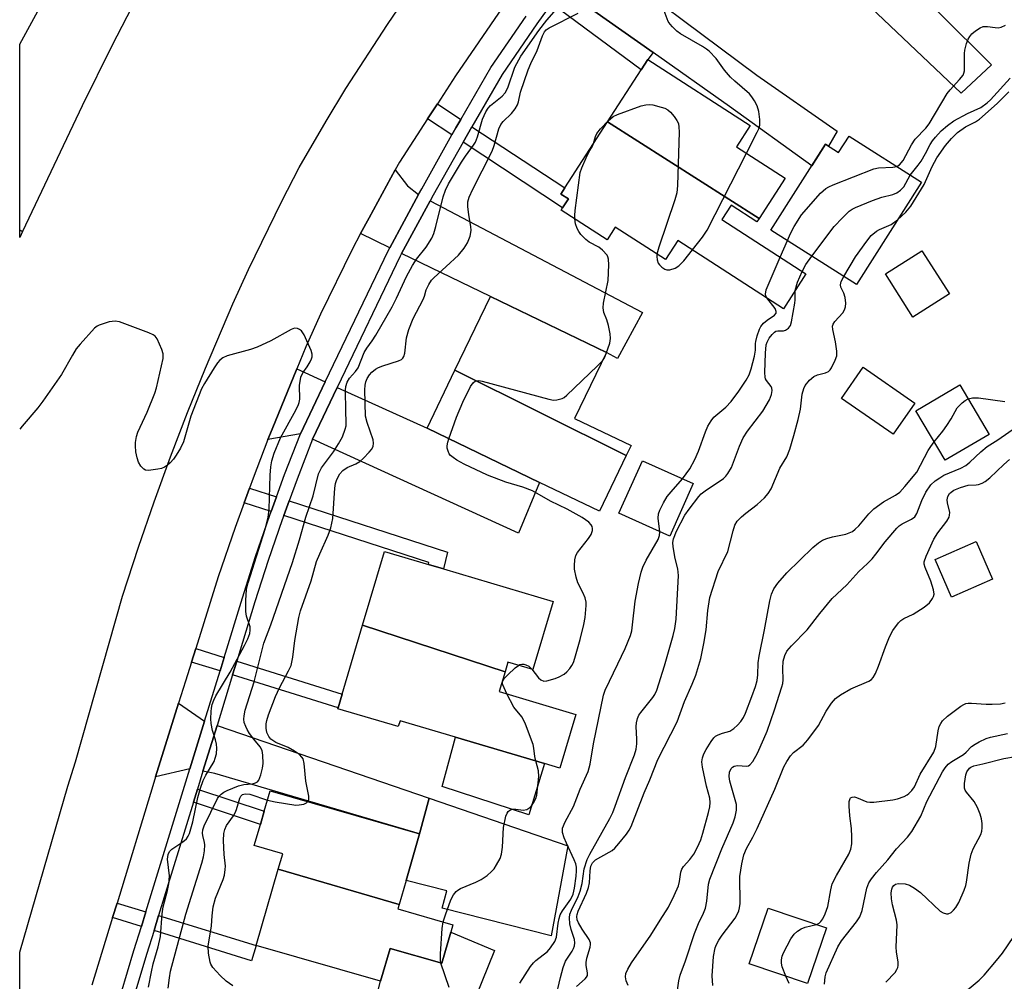
# Model space of a CAD drawing. Units: inches. Extents: x 1291761 to 1297761, y 501451 to 505451.
# Drawn here: x 1291762 to 1292001, y 505060 to 505293 of the extents above; entities that cross this region are included whole.
import ezdxf

# ---------------------------------------------------------------- set-up
doc = ezdxf.new("R2010")
doc.units = ezdxf.units.IN
doc.header["$MEASUREMENT"] = 0
for name, color, linetype in [('BLDG-Footprint', 5, 'Continuous'), ('CULTRL-Pad', 6, 'Continuous'), ('TRANS-Driveway', 251, 'Continuous'), ('TRANS-Non Street Sidewalk', 7, 'Continuous'), ('TRANS-Road', 130, 'Continuous'), ('TRANS-Street Sidewalk', 7, 'Continuous'), ('Undefined', 1, 'Continuous')]:
    doc.layers.add(name, color=color, linetype=linetype)

msp = doc.modelspace()

# ---------------------------------------------------------------- linework, layer by layer
at = {"layer": 'BLDG-Footprint'}
for points, elevation in [([(1291941.09, 505245.2), (1291904.28, 505268.66), (1291912.44, 505281.28), (1291914.1, 505283.84), (1291938.91, 505267.81), (1291935.56, 505262.64), (1291947.41, 505254.98)], 306.89), ([(1291941.09, 505245.2), (1291940.55, 505244.36), (1291934.29, 505248.41), (1291932.04, 505244.94), (1291952.47, 505231.74), (1291947.01, 505223.29), (1291921.36, 505239.87), (1291918.35, 505235.22), (1291906.16, 505243.1), (1291904.16, 505240), (1291893, 505247.22), (1291893.36, 505247.79), (1291894.76, 505249.95), (1291892.94, 505251.12), (1291893.91, 505252.62), (1291904.28, 505268.66)], 306.76), ([(1291962.93, 505265.21), (1291980.53, 505254.03), (1291964.73, 505229.17), (1291943.95, 505242.38), (1291957.2, 505263.23), (1291960.39, 505261.21)], 322.59), ([(1291987.31, 505226.87), (1291978.43, 505221.22), (1291971.75, 505231.73), (1291980.63, 505237.38)], 313.38), ([(1291908.83, 505187.62), (1291867.23, 505208.34), (1291875.87, 505226.25), (1291903.99, 505212.67), (1291896.26, 505196.65), (1291909.99, 505190.03)], 306.11), ([(1291908.83, 505187.62), (1291902.3, 505174.08), (1291887.77, 505181.09), (1291860.44, 505194.27), (1291867.23, 505208.34)], 306.42), ([(1291978.88, 505200.33), (1291973.62, 505192.78), (1291961.07, 505201.51), (1291966.33, 505209.07)], 313.09), ([(1291996.93, 505192.77), (1291986.28, 505186.48), (1291979.18, 505198.5), (1291989.83, 505204.79)], 313.96), ([(1291925.1, 505180.82), (1291919.38, 505168.06), (1291907.02, 505173.59), (1291912.74, 505186.36)], 308.98), ([(1291997.77, 505157.59), (1291987.83, 505153.25), (1291983.83, 505162.41), (1291993.78, 505166.74)], 318.86), ([(1291879.4, 505135.13), (1291844.8, 505146.44), (1291850.11, 505164.33), (1291860.77, 505161.17), (1291864.42, 505160.08), (1291891.05, 505152.18), (1291886.15, 505135.64), (1291880.08, 505137.44)], 305.81), ([(1291879.4, 505135.13), (1291877.96, 505130.3), (1291896.6, 505124.76), (1291892.72, 505111.7), (1291888.99, 505112.81), (1291867.35, 505119.23), (1291853.9, 505123.23), (1291853.47, 505121.78), (1291838.78, 505126.14), (1291838.85, 505126.38), (1291839.83, 505129.69), (1291844.8, 505146.44)], 305.99), ([(1291853.67, 505078.62), (1291824.32, 505087.17), (1291825.39, 505090.88), (1291818.48, 505092.88), (1291819.97, 505098.05), (1291820.89, 505101.23), (1291822.33, 505106.22), (1291858.58, 505095.76), (1291855.35, 505084.44)], 305.34), ([(1291853.67, 505078.62), (1291853.35, 505077.53), (1291866.72, 505073.67), (1291866.21, 505071.9), (1291864.02, 505064.31), (1291851.46, 505067.93), (1291849.16, 505059.94), (1291818.97, 505068.66), (1291824.32, 505087.17)], 305.54), ([(1291957.43, 505072.92), (1291952.88, 505059.39), (1291938.69, 505064.16), (1291943.25, 505077.7)], 331.87)]:
    msp.add_lwpolyline(points, close=True, dxfattribs=dict(at, elevation=elevation))
at = {"layer": 'CULTRL-Pad'}
for points in [[(1291997.53, 505282.5), (1291990.16, 505275.65), (1291965.06, 505299.51), (1291972.33, 505307.61)], [(1291888.99, 505112.81), (1291885.15, 505100.37), (1291864.15, 505107.25), (1291867.35, 505119.23)], [(1291894.6, 505092.83), (1291890.59, 505070.96), (1291864.16, 505077.73), (1291865.25, 505081.89), (1291855.35, 505084.44), (1291858.58, 505095.76), (1291861, 505104.43)], [(1291876.79, 505067.44), (1291869.3, 505048.77), (1291867.29, 505048.07), (1291864.67, 505047.66), (1291862.01, 505047.81), (1291846.84, 505051.16), (1291849.16, 505059.94), (1291851.46, 505067.93), (1291864.02, 505064.3), (1291866.21, 505071.9)]]:
    msp.add_lwpolyline(points, close=True, dxfattribs=at)
at = {"layer": 'TRANS-Driveway'}
for points in [[(1291915.37, 505285.53), (1291893.33, 505301.09), (1291895.94, 505304.64), (1291900.11, 505310.22), (1291940.57, 505280.02), (1291960.02, 505266.42), (1291957.94, 505262.77), (1291957.2, 505263.24), (1291953.88, 505258), (1291933.92, 505272.43)], [(1291858.4, 505251.01), (1291851.37, 505238.09), (1291844.3, 505241.52), (1291846.36, 505245.37), (1291852.72, 505256.98), (1291855.69, 505253.16)], [(1291854.26, 505236.69), (1291861.24, 505249.51), (1291912.76, 505222.38), (1291906.72, 505211.2), (1291903.99, 505212.67), (1291875.87, 505226.25)], [(1291835.74, 505205.51), (1291829.69, 505192.87), (1291821.82, 505191.54), (1291822.8, 505194.01), (1291828.79, 505208.67)], [(1291832.62, 505191.57), (1291838.66, 505204.18), (1291860.44, 505194.27), (1291887.76, 505181.09), (1291882.62, 505168.81)], [(1291806.41, 505123.09), (1291802.86, 505111.56), (1291794.52, 505109.56), (1291800.1, 505127.46)], [(1291806.03, 505110.95), (1291809.45, 505122.05), (1291861, 505104.43), (1291858.58, 505095.76), (1291808.88, 505110.4)]]:
    msp.add_lwpolyline(points, close=True, dxfattribs=at)
at = {"layer": 'TRANS-Non Street Sidewalk'}
for points in [[(1291915.37, 505285.53), (1291914.1, 505283.84), (1291912.44, 505281.28), (1291890.67, 505297.39), (1291893.33, 505301.09)], [(1291868.66, 505269.26), (1291867.46, 505267.19), (1291866.5, 505265.48), (1291860.58, 505269.37), (1291862.95, 505273.02)], [(1291869.18, 505263.71), (1291870.25, 505265.6), (1291871.34, 505267.49), (1291893.91, 505252.62), (1291892.94, 505251.12), (1291894.76, 505249.95), (1291893.36, 505247.79)], [(1291823.89, 505177.61), (1291822.58, 505174.04), (1291816.05, 505176.16), (1291817.35, 505179.73)], [(1291825.64, 505173.05), (1291826.94, 505176.62), (1291865.39, 505164.14), (1291864.42, 505160.08), (1291860.77, 505161.17), (1291860.88, 505161.61)], [(1291811.18, 505138.61), (1291810.17, 505135.32), (1291803.24, 505137.47), (1291804.27, 505140.77)], [(1291813.23, 505134.36), (1291814.25, 505137.66), (1291839.83, 505129.69), (1291838.85, 505126.38)], [(1291803.71, 505103.42), (1291804.69, 505106.58), (1291820.89, 505101.24), (1291819.98, 505098.05)], [(1291792.17, 505076.81), (1291791.08, 505073.26), (1291784.09, 505075.45), (1291785.16, 505078.94)], [(1291794.14, 505072.3), (1291795.24, 505075.88), (1291818.97, 505068.66), (1291817.81, 505064.88)]]:
    msp.add_lwpolyline(points, close=True, dxfattribs=at)
at = {"layer": 'TRANS-Road'}
for points in [[(1291792.36, 505303.61), (1291783.86, 505287.11), (1291776.71, 505272.56), (1291762.23, 505242.06), (1291761.54, 505242.36), (1291761.55, 505287.53), (1291772.28, 505307.18)], [(1291884.36, 505304.72), (1291867.38, 505279.85), (1291862.95, 505273.02), (1291860.58, 505269.37), (1291853.79, 505258.91), (1291852.72, 505256.98), (1291846.36, 505245.37), (1291844.3, 505241.52), (1291842.28, 505237.64), (1291834.61, 505221.95), (1291830.98, 505214), (1291828.79, 505208.67), (1291822.8, 505194.01), (1291821.82, 505191.54), (1291818.22, 505182.14), (1291817.35, 505179.73), (1291816.05, 505176.16), (1291813.88, 505170.18), (1291809.74, 505158.15), (1291804.27, 505140.77), (1291803.24, 505137.47), (1291801.77, 505132.8), (1291800.1, 505127.46), (1291794.52, 505109.56), (1291793.86, 505107.44), (1291785.16, 505078.94), (1291784.09, 505075.45), (1291779.06, 505058.99)], [(1291761.52, 505002.82), (1291761.53, 505066.98), (1291773.25, 505107.33), (1291775.1, 505113.25), (1291786.5, 505153.47), (1291790.37, 505165.41), (1291794.15, 505176.38), (1291798.12, 505187.28), (1291802.28, 505198.11), (1291806.63, 505208.87), (1291813.27, 505224.45), (1291817.09, 505232.83), (1291825.17, 505249.4), (1291829.43, 505257.57), (1291835.95, 505268.82), (1291840.76, 505276.75), (1291850.81, 505292.35), (1291856.03, 505300.02)]]:
    msp.add_lwpolyline(points, dxfattribs=at)
msp.add_lwpolyline([(1291762.23, 505242.06), (1291761.54, 505240.62), (1291761.54, 505242.36)], close=True, dxfattribs=at)
at = {"layer": 'TRANS-Street Sidewalk'}
for points in [[(1291890.67, 505297.39), (1291887.12, 505292.47), (1291878.66, 505280.16), (1291871.34, 505267.49), (1291870.25, 505265.6), (1291869.18, 505263.71), (1291861.97, 505250.85), (1291861.24, 505249.51), (1291854.26, 505236.69), (1291853.92, 505236.05), (1291838.66, 505204.18), (1291832.62, 505191.57), (1291828.87, 505181.89), (1291826.94, 505176.62), (1291825.64, 505173.05), (1291825.27, 505172.04), (1291821.86, 505162.11), (1291818.65, 505152.11), (1291814.25, 505137.66), (1291813.23, 505134.36), (1291809.45, 505122.05), (1291806.03, 505110.95), (1291804.69, 505106.58), (1291803.71, 505103.42), (1291795.24, 505075.88), (1291794.14, 505072.3), (1291792.35, 505066.48), (1291789.28, 505056.2)], [(1291786.19, 505057.04), (1291789.28, 505067.42), (1291791.08, 505073.26), (1291792.17, 505076.81), (1291802.86, 505111.56), (1291806.41, 505123.09), (1291810.17, 505135.32), (1291811.18, 505138.61), (1291815.59, 505153.07), (1291818.82, 505163.12), (1291822.24, 505173.11), (1291822.58, 505174.04), (1291823.89, 505177.61), (1291825.87, 505183.02), (1291829.69, 505192.87), (1291835.74, 505205.51), (1291851.06, 505237.52), (1291851.37, 505238.09), (1291858.4, 505251.01), (1291859.16, 505252.41), (1291866.5, 505265.48), (1291867.46, 505267.19), (1291868.66, 505269.26), (1291875.94, 505281.87), (1291884.5, 505294.32)]]:
    msp.add_lwpolyline(points, dxfattribs=at)
at = {"layer": 'Undefined'}
msp.add_line((1291946.22, 505235.78, 308), (1291947.95, 505239.84, 308), dxfattribs=at)
for points, elevation in [([(1291797.61, 505058.29), (1291797.89, 505060.78), (1291798.18, 505062.41), (1291801.86, 505076.21), (1291805.79, 505088.65), (1291806.19, 505090.17), (1291806.39, 505091.62), (1291806.47, 505093.06), (1291806.42, 505093.62), (1291805.97, 505095.37), (1291805.93, 505095.9), (1291806.03, 505096.68), (1291806.32, 505097.71), (1291809.57, 505104.33), (1291809.86, 505104.79), (1291810.41, 505105.36), (1291811.09, 505105.84), (1291811.88, 505106.25), (1291814.64, 505107.42), (1291815.92, 505107.71), (1291818.05, 505107.91), (1291818.81, 505108.12), (1291819.27, 505108.4), (1291819.62, 505108.78), (1291820.11, 505110.04), (1291820.5, 505111.7), (1291820.62, 505112.84), (1291820.59, 505114.85), (1291820.42, 505115.95), (1291819.96, 505116.86), (1291818.37, 505118.78), (1291817.37, 505120.14), (1291816.77, 505121.08), (1291816.41, 505121.81), (1291816.07, 505122.81), (1291815.97, 505123.6), (1291816.03, 505124.41), (1291816.27, 505125.76), (1291818.43, 505132.65), (1291820.85, 505142.06), (1291822.49, 505146.5), (1291827.78, 505161.68), (1291829.45, 505167.17), (1291831, 505172.68), (1291832.8, 505177.87), (1291834.12, 505183.17), (1291834.84, 505184.63), (1291837.73, 505188.54), (1291838.95, 505190.45), (1291839.89, 505192.2), (1291840.59, 505194.07), (1291840.77, 505194.87), (1291840.82, 505195.65), (1291840.7, 505198.5), (1291840.67, 505203.54), (1291840.76, 505204.36), (1291841.06, 505205.44), (1291841.58, 505206.41), (1291843.09, 505208.03), (1291843.69, 505208.92), (1291845.21, 505212.68), (1291845.81, 505213.69), (1291847.13, 505215.48), (1291848.05, 505216.88), (1291851.97, 505223.73), (1291853.05, 505225.82), (1291855.44, 505231.07), (1291856.89, 505233.76), (1291857.92, 505235.32), (1291860.25, 505238.21), (1291861.6, 505240.46), (1291862.06, 505241.53), (1291862.57, 505243.23), (1291864.33, 505250.43), (1291864.9, 505252.07), (1291865.68, 505253.61), (1291868.79, 505258.89), (1291869.76, 505260.33), (1291871.73, 505262.97), (1291872.21, 505263.75), (1291872.71, 505265.05), (1291873.89, 505269.36), (1291874.73, 505271.1), (1291875.32, 505272), (1291875.88, 505272.63), (1291878.71, 505274.93), (1291879.41, 505275.72), (1291880.03, 505276.95), (1291881.8, 505281.99), (1291883.21, 505284.63), (1291887.56, 505290.83), (1291889.55, 505293.38), (1291891.3, 505295.38)], 302), ([(1291938, 505261.06), (1291940.65, 505266.2), (1291941.02, 505267), (1291941.27, 505267.83), (1291941.28, 505269.22), (1291940.99, 505271.21), (1291940.59, 505272.55), (1291940, 505273.81), (1291939.31, 505274.78), (1291938.72, 505275.44), (1291935.18, 505278.53), (1291934.15, 505279.53), (1291932.72, 505281.19), (1291930.68, 505284.06), (1291928.94, 505285.84), (1291928.31, 505286.36), (1291927.33, 505286.99), (1291921.99, 505290.02), (1291921.09, 505290.73), (1291920.07, 505291.73), (1291919.5, 505292.37), (1291919.04, 505293.06), (1291918.01, 505295.61)], 306), ([(1291974.55, 505257.83), (1291975.2, 505258.22), (1291976.11, 505259.29), (1291978.12, 505263.08), (1291978.97, 505264.47), (1291981.57, 505267.17), (1291982.41, 505268.22), (1291986.74, 505275.56), (1291987.46, 505276.45), (1291989.79, 505278.95), (1291990.61, 505280.04), (1291990.84, 505280.51), (1291990.97, 505281.06), (1291990.97, 505285.23), (1291991.07, 505286.07), (1291991.44, 505287.69), (1291991.82, 505288.72), (1291992.24, 505289.41), (1291992.76, 505290.03), (1291993.61, 505290.75), (1291994.76, 505291.51), (1291995.5, 505291.8), (1291996.56, 505291.85), (1291998.4, 505291.55), (1291999.16, 505291.52), (1291999.89, 505291.65), (1292000.91, 505292.14)], 308), ([(1291977.81, 505255.76), (1291979.73, 505258.18), (1291980.41, 505259.16), (1291981.5, 505260.95), (1291982.65, 505263.13), (1291983.23, 505264.06), (1291983.93, 505264.95), (1291985.34, 505266.47), (1291986.81, 505267.79), (1291988.36, 505268.91), (1291991.71, 505270.7), (1291994.92, 505272.16), (1291996.45, 505273.27), (1291997.26, 505274.04), (1292002.1, 505279.25)], 310), ([(1291974.73, 505244.91), (1291976.75, 505246.7), (1291977.96, 505248.17), (1291981.15, 505253.42), (1291983.11, 505257.86), (1291984.24, 505259.89), (1291986.32, 505262.95), (1291987.85, 505264.66), (1291989.26, 505266.09), (1291991.19, 505267.44), (1291993.64, 505268.65), (1291994.61, 505269.32), (1291998.93, 505273.16), (1292001.75, 505275.96)], 312), ([(1291904.43, 505268.9), (1291905.64, 505269.93), (1291906.68, 505270.44), (1291912.48, 505272.52), (1291913.59, 505272.84), (1291914.44, 505272.91), (1291915.31, 505272.78), (1291917.34, 505272.25), (1291918.18, 505271.96), (1291918.96, 505271.58), (1291919.58, 505271.03), (1291920.49, 505269.93), (1291921.13, 505268.99), (1291921.48, 505268.25), (1291921.63, 505267.41), (1291921.64, 505266.24), (1291921.27, 505253.2), (1291921.13, 505251.44), (1291920.66, 505249.74), (1291916.75, 505238.22), (1291916.28, 505236.56)], 306), ([(1291900.9, 505263.43), (1291901.33, 505265.1), (1291901.65, 505265.84), (1291902.54, 505266.94), (1291904.43, 505268.9)], 306), ([(1291896.3, 505245.08), (1291896.3, 505245.96), (1291896.42, 505247.15), (1291897.66, 505256.34), (1291898.02, 505257.47), (1291899.09, 505259.95), (1291899.74, 505261.28), (1291900.65, 505262.8), (1291900.9, 505263.43)], 306), ([(1291924.95, 505237.55), (1291927.34, 505240.65), (1291928.44, 505242.36), (1291938, 505261.06)], 306), ([(1291947.95, 505239.84), (1291948.72, 505241.53), (1291949.6, 505243.23), (1291951.36, 505246.06), (1291956.03, 505251.31), (1291957.29, 505252.49), (1291958.04, 505252.91), (1291959.11, 505253.38), (1291968.95, 505257.24), (1291970.08, 505257.48), (1291973.57, 505257.64), (1291974.55, 505257.83)], 308), ([(1291953.92, 505236.05), (1291959.35, 505243.28), (1291961.33, 505245.39), (1291962.99, 505246.98), (1291963.69, 505247.47), (1291964.49, 505247.87), (1291968.65, 505249.53), (1291970.89, 505250.34), (1291973.57, 505251.01), (1291974.56, 505251.46), (1291975.45, 505252.11), (1291976.2, 505252.92), (1291977.81, 505255.76)], 310), ([(1291903.02, 505210.65), (1291903.52, 505211.37), (1291903.98, 505212.42), (1291904.81, 505214.9), (1291905.02, 505216.02), (1291904.93, 505217.17), (1291904.5, 505219.19), (1291904.11, 505220.61), (1291903.39, 505222.4), (1291903.22, 505223.46), (1291903.34, 505224.61), (1291904.47, 505230.14), (1291904.6, 505233.91), (1291904.52, 505235.32), (1291904.39, 505235.85), (1291904.15, 505236.31), (1291903.09, 505237.54), (1291902.2, 505238.21), (1291899.83, 505239.45), (1291899, 505240.12), (1291897.8, 505241.35), (1291897.27, 505242.04), (1291896.87, 505242.8), (1291896.52, 505243.89), (1291896.3, 505245.08)], 306), ([(1291961.64, 505231.14), (1291964.51, 505235.91), (1291967.25, 505239.68), (1291968.34, 505241.03), (1291969.61, 505242.14), (1291970.36, 505242.55), (1291973.17, 505243.77), (1291974.73, 505244.91)], 312), ([(1291916.28, 505236.56), (1291916.22, 505235.95), (1291916.31, 505235.13), (1291916.57, 505234.37), (1291916.89, 505233.94), (1291917.5, 505233.38), (1291918.19, 505232.93), (1291918.69, 505232.76), (1291919.43, 505232.75), (1291920.67, 505233.1), (1291921.58, 505233.69), (1291922.82, 505234.95), (1291924.95, 505237.55)], 306), ([(1291942.94, 505225.92), (1291942.71, 505226.39), (1291942.63, 505226.82), (1291942.84, 505227.9), (1291946.22, 505235.78)], 308), ([(1291951.54, 505232.34), (1291952.44, 505234.01), (1291953.92, 505236.05)], 310), ([(1291949.88, 505227.72), (1291950.43, 505229.71), (1291951.54, 505232.34)], 310), ([(1291896.76, 505058.69), (1291898.88, 505060.55), (1291899.2, 505060.92), (1291899.4, 505061.33), (1291899.44, 505061.99), (1291899.08, 505063.74), (1291899.05, 505064.48), (1291899.26, 505065.56), (1291900.1, 505068.19), (1291900.18, 505068.86), (1291900.15, 505069.26), (1291899.79, 505070.09), (1291898.1, 505072.61), (1291897.22, 505074.11), (1291896.91, 505074.9), (1291896.82, 505075.67), (1291896.9, 505076.19), (1291897.17, 505077), (1291899.17, 505081.35), (1291899.68, 505082.72), (1291899.88, 505083.83), (1291900.08, 505086.78), (1291900.26, 505087.92), (1291900.61, 505088.67), (1291901.34, 505089.43), (1291904.65, 505091.27), (1291905.37, 505091.74), (1291906.02, 505092.3), (1291907, 505093.39), (1291908.86, 505095.67), (1291909.5, 505096.61), (1291910.02, 505097.57), (1291913.14, 505105.67), (1291914.56, 505108.87), (1291916.48, 505113.78), (1291921.15, 505122.98), (1291922.97, 505127.88), (1291924.86, 505132.1), (1291925.75, 505134.28), (1291926.9, 505138.37), (1291927.66, 505142.01), (1291928.21, 505145.26), (1291928.61, 505149.96), (1291929.1, 505153.11), (1291931.13, 505159.48), (1291933.46, 505164.34), (1291934.76, 505169.33), (1291935.2, 505170.72), (1291935.78, 505171.69), (1291936.78, 505172.71), (1291937.88, 505173.65), (1291940.58, 505175.74), (1291942.38, 505177.32), (1291943.28, 505178.37), (1291944.04, 505179.53), (1291946.11, 505184.53), (1291947.8, 505187.34), (1291948.53, 505189.18), (1291949.55, 505192.5), (1291950.59, 505196.4), (1291951.12, 505198.92), (1291951.53, 505202.57), (1291951.92, 505203.91), (1291952.29, 505204.65), (1291953.36, 505205.96), (1291954.41, 505206.86), (1291955.27, 505207.23), (1291957.23, 505207.71), (1291957.96, 505208.04), (1291958.34, 505208.42), (1291958.65, 505208.89), (1291959.56, 505210.75), (1291959.94, 505211.86), (1291960, 505212.97), (1291959.64, 505215.23), (1291958.96, 505218.27), (1291958.93, 505219.05), (1291959.06, 505219.51), (1291959.45, 505220.16), (1291961.42, 505222.25), (1291961.84, 505222.98), (1291962.11, 505223.77), (1291962.18, 505224.6), (1291961.97, 505226), (1291961.64, 505227.08), (1291960.95, 505228.49), (1291960.82, 505229.11), (1291960.99, 505229.87), (1291961.64, 505231.14)], 312), ([(1291891.66, 505055.68), (1291892.83, 505060.84), (1291893.52, 505063.28), (1291894.11, 505064.8), (1291895.71, 505067.22), (1291896.03, 505067.86), (1291896.22, 505068.53), (1291896.3, 505069.3), (1291896.24, 505070.1), (1291895.45, 505072.49), (1291895.16, 505073.93), (1291895.05, 505075.38), (1291895.16, 505076.21), (1291895.52, 505077.21), (1291897.13, 505080.5), (1291897.65, 505081.82), (1291898.09, 505083.7), (1291898.62, 505087.23), (1291899.31, 505089.49), (1291899.95, 505090.82), (1291904.81, 505099.48), (1291905.56, 505100.95), (1291906.17, 505102.48), (1291908.64, 505109.46), (1291910.81, 505114.92), (1291911.23, 505116.3), (1291911.42, 505117.62), (1291911.43, 505118.72), (1291911.23, 505121.83), (1291911.31, 505122.67), (1291911.54, 505123.76), (1291911.86, 505124.53), (1291912.34, 505125.24), (1291915.26, 505128.85), (1291915.73, 505129.59), (1291916.25, 505130.65), (1291918.15, 505136.55), (1291920.22, 505143.93), (1291920.61, 505145.62), (1291920.92, 505147.86), (1291921.48, 505158.49), (1291921.37, 505160.15), (1291920.73, 505162.65), (1291920.21, 505165.42), (1291920.14, 505166.47), (1291920.28, 505167.39), (1291921.06, 505169.26), (1291923.08, 505173.11), (1291924.07, 505174.59), (1291926.43, 505177.68), (1291927.04, 505178.33), (1291927.95, 505179.07), (1291932.44, 505182.08), (1291933.02, 505182.64), (1291933.52, 505183.29), (1291934.35, 505184.75), (1291936.3, 505189.89), (1291937.22, 505191.91), (1291938.27, 505193.54), (1291942, 505198.39), (1291943.63, 505201.15), (1291944.12, 505202.42), (1291944.3, 505203.44), (1291944.21, 505203.95), (1291944.01, 505204.43), (1291942.88, 505205.82), (1291942.66, 505206.24), (1291942.53, 505206.7), (1291942.48, 505207.76), (1291942.63, 505212.47), (1291942.81, 505214.51), (1291943.03, 505215.18), (1291943.57, 505216.16), (1291944.24, 505217.05), (1291944.81, 505217.6), (1291945.19, 505217.82), (1291945.63, 505217.94), (1291947.03, 505217.95), (1291947.47, 505218.04), (1291948.26, 505218.58), (1291948.7, 505219.17), (1291948.99, 505220.12), (1291949.77, 505224.6), (1291949.85, 505225.45), (1291949.81, 505226.98), (1291949.88, 505227.72)], 310), ([(1291922.47, 505182), (1291924.29, 505184.4), (1291925.5, 505186.63), (1291926.39, 505188.68), (1291928.04, 505193.42), (1291928.67, 505194.75), (1291929.41, 505196.04), (1291930.13, 505196.96), (1291932.99, 505199.34), (1291934.32, 505200.77), (1291936.2, 505203.26), (1291937.94, 505205.96), (1291938.65, 505207.23), (1291939.18, 505208.71), (1291940, 505211.8), (1291940.24, 505213.21), (1291940.19, 505214.82), (1291940.26, 505215.36), (1291940.6, 505216.71), (1291941.17, 505218.29), (1291941.54, 505219), (1291942.19, 505219.8), (1291943.03, 505220.5), (1291944.86, 505221.75), (1291945.21, 505222.21), (1291945.26, 505222.64), (1291945.02, 505223.32), (1291942.94, 505225.92)], 308), ([(1291792.83, 505058.52), (1291793.52, 505062.2), (1291793.96, 505064.18), (1291795.13, 505068.32), (1291795.68, 505070.81), (1291796.13, 505076.29), (1291796.36, 505078.01), (1291797.43, 505081.99), (1291797.74, 505083.63), (1291797.88, 505085.55), (1291797.43, 505089.6), (1291797.59, 505090.69), (1291797.92, 505091.42), (1291798.48, 505092.01), (1291801.15, 505093.82), (1291802.04, 505094.55), (1291802.47, 505095.16), (1291802.77, 505095.87), (1291803.59, 505098.64), (1291804.79, 505104.59), (1291805.4, 505106.83), (1291806.11, 505108.72), (1291806.7, 505110.03), (1291808.74, 505113.32), (1291809.03, 505114.09), (1291809.28, 505115.16), (1291809.41, 505116.53), (1291809.3, 505117.56), (1291809.04, 505118.61), (1291808.31, 505120.87), (1291807.99, 505122.56), (1291807.94, 505123.71), (1291808, 505125.44), (1291808.1, 505126.29), (1291808.3, 505127.12), (1291808.68, 505128.2), (1291809.17, 505129.25), (1291812.65, 505134.98), (1291816.15, 505141.52), (1291816.94, 505143.12), (1291817.38, 505144.41), (1291817.51, 505145.2), (1291817.46, 505146), (1291816.6, 505148.61), (1291816.4, 505149.72), (1291816.42, 505152.39), (1291816.58, 505155.06), (1291817, 505156.74), (1291821.17, 505169.73), (1291821.88, 505172.61), (1291822.11, 505174.64), (1291822.32, 505182.87), (1291822.51, 505184.92), (1291822.74, 505186.33), (1291823.33, 505188.21), (1291824.89, 505191.93), (1291828.57, 505198.68), (1291829.22, 505200), (1291829.39, 505200.54), (1291829.53, 505201.35), (1291829.44, 505204.66), (1291829.83, 505206.68), (1291830.29, 505207.74), (1291831.34, 505209.16), (1291832.07, 505210.35), (1291832.42, 505211.09), (1291832.55, 505211.59), (1291832.54, 505212.28), (1291832.29, 505213.11), (1291830.57, 505216.97), (1291829.93, 505217.92), (1291829.5, 505218.25), (1291829.01, 505218.48), (1291828.24, 505218.54), (1291827.46, 505218.27), (1291822.54, 505215.5), (1291819.2, 505213.97), (1291817.56, 505213.41), (1291811.88, 505211.82), (1291810.84, 505211.32), (1291810.15, 505210.8), (1291809.59, 505210.13), (1291808.77, 505208.89), (1291806.39, 505205.11), (1291805.68, 505203.81), (1291803.07, 505197.19), (1291801.29, 505190.92), (1291800.55, 505189.4), (1291799.55, 505187.69), (1291798.86, 505186.75), (1291798.06, 505185.87), (1291797.41, 505185.27), (1291796.7, 505184.77), (1291795.92, 505184.47), (1291795.09, 505184.28), (1291792.84, 505183.97), (1291792.08, 505184.08), (1291791.67, 505184.33), (1291790.97, 505185.08), (1291790.4, 505185.98), (1291790.03, 505187.06), (1291789.76, 505188.5), (1291789.61, 505189.96), (1291789.64, 505190.81), (1291789.89, 505192.21), (1291790.22, 505193.3), (1291792.46, 505198.2), (1291794.31, 505202.74), (1291794.76, 505204.11), (1291796.4, 505211.23), (1291796.4, 505212.34), (1291796.07, 505213.41), (1291794.88, 505215.98), (1291794.39, 505216.62), (1291793.95, 505216.94), (1291792.92, 505217.43), (1291785.77, 505220.08), (1291784.67, 505220.3), (1291783.29, 505220.11), (1291780.86, 505219.32), (1291780.37, 505219.06), (1291779.7, 505218.53), (1291776.17, 505214.64), (1291775.25, 505213.51), (1291774.31, 505212.03), (1291771.68, 505207.34), (1291767.16, 505200.82), (1291765.93, 505199.18), (1291762.11, 505194.8), (1291761.54, 505194.03)], 300), ([(1291865.74, 505191.71), (1291867.61, 505196.94), (1291869.17, 505200.61), (1291871.02, 505204.37), (1291871.66, 505205.31), (1291872.24, 505205.78), (1291872.99, 505205.85), (1291873.82, 505205.7), (1291890.06, 505201.3), (1291891.19, 505201.09), (1291891.98, 505201.13), (1291893.24, 505201.49), (1291893.72, 505201.75), (1291894.42, 505202.3), (1291901.78, 505209.37), (1291903.02, 505210.65)], 306), ([(1291983.63, 505190.97), (1291985.7, 505193.52), (1291986.69, 505194.9), (1291987.73, 505196.55), (1291989.22, 505199.25), (1291990.42, 505200.44), (1291991.1, 505200.96), (1291991.85, 505201.37)], 314), ([(1291991.85, 505201.37), (1291992.92, 505201.64), (1291994.36, 505201.67), (1292000.75, 505200.73)], 314), ([(1291920.93, 505055.44), (1291921.6, 505060.05), (1291921.94, 505061.46), (1291923.22, 505064.91), (1291925.38, 505071.55), (1291926.35, 505073.94), (1291927.58, 505076.46), (1291928.07, 505077.7), (1291928.39, 505079.41), (1291928.8, 505083.54), (1291929.09, 505084.75), (1291932.03, 505092.08), (1291934.8, 505098.38), (1291935.31, 505099.85), (1291935.58, 505101.51), (1291935.57, 505102.9), (1291933.98, 505108.51), (1291933.81, 505109.66), (1291933.89, 505110.69), (1291934.3, 505111.61), (1291934.64, 505111.96), (1291935.06, 505112.19), (1291935.85, 505112.33), (1291938.1, 505112.2), (1291938.53, 505112.3), (1291938.86, 505112.47), (1291939.59, 505113.28), (1291940.73, 505115.34), (1291942.27, 505118.82), (1291943.01, 505120.72), (1291944.83, 505125.88), (1291946.6, 505131.44), (1291946.82, 505132.3), (1291946.92, 505133.16), (1291946.82, 505135.88), (1291946.95, 505137.65), (1291947.3, 505139.06), (1291947.83, 505140.1), (1291948.94, 505141.44), (1291952.75, 505145.27), (1291955.81, 505149.29), (1291958.82, 505152.92), (1291962.38, 505156.22), (1291965.33, 505159.46), (1291967.43, 505161.39), (1291968.56, 505162.57), (1291969.45, 505163.64), (1291971.69, 505166.64), (1291974.51, 505169.97), (1291975.13, 505170.57), (1291975.8, 505171.05), (1291978.07, 505172.15), (1291978.88, 505172.74), (1291979.39, 505173.56), (1291980.64, 505176.7), (1291981.6, 505178.69), (1291982.82, 505180.51), (1291983.83, 505181.45), (1291984.98, 505182.25), (1291985.99, 505182.82), (1291990.08, 505184.58), (1291991.26, 505185.2), (1291992.28, 505186.01), (1291994.92, 505188.56), (1291996.49, 505189.86), (1291999.03, 505191.44), (1292003.63, 505194.6)], 316), ([(1291885.88, 505135.72), (1291887.5, 505133.66), (1291888.07, 505133.12), (1291888.77, 505132.84), (1291889.57, 505132.88), (1291891.53, 505133.47), (1291892.56, 505133.9), (1291893.75, 505134.53), (1291894.4, 505135.06), (1291895.16, 505135.92), (1291895.64, 505136.62), (1291895.99, 505137.35), (1291896.37, 505138.44), (1291897.63, 505142.96), (1291898.54, 505146.59), (1291898.85, 505148.29), (1291899.13, 505151.17), (1291899.1, 505152.01), (1291898.81, 505153.06), (1291898.28, 505154.33), (1291897.08, 505156.68), (1291896.64, 505158.05), (1291896.25, 505160.03), (1291896.22, 505160.88), (1291896.32, 505162.3), (1291896.56, 505163.38), (1291896.96, 505164.11), (1291899.67, 505167.51), (1291900.29, 505168.45), (1291900.65, 505169.42), (1291900.66, 505169.91), (1291900.54, 505170.38), (1291900.3, 505170.83), (1291899.74, 505171.45), (1291898.08, 505172.6), (1291894.47, 505174.57), (1291890.41, 505176.56), (1291886.06, 505179.02), (1291883.67, 505179.94), (1291879.58, 505181.18), (1291875.1, 505182.88), (1291869.49, 505185.51), (1291867.66, 505186.47), (1291866.78, 505187.11), (1291866.18, 505187.67), (1291865.85, 505188.08), (1291865.54, 505188.71), (1291865.37, 505189.44), (1291865.35, 505189.98), (1291865.48, 505190.84), (1291865.74, 505191.71)], 306), ([(1291909.29, 505058.91), (1291908.8, 505060.01), (1291908.65, 505061.01), (1291908.76, 505061.79), (1291909.19, 505062.86), (1291910.1, 505064.39), (1291914.82, 505071.12), (1291917.03, 505074.79), (1291919.05, 505077.91), (1291920.44, 505080.74), (1291921.48, 505083.1), (1291921.76, 505084.2), (1291922.07, 505086.45), (1291922.33, 505087.2), (1291922.73, 505087.81), (1291924.24, 505089.5), (1291925.21, 505090.83), (1291926.14, 505092.53), (1291926.92, 505094.29), (1291927.46, 505095.93), (1291928.81, 505100.91), (1291929.09, 505102.27), (1291929.2, 505103.39), (1291929.1, 505104.45), (1291928.32, 505107.32), (1291927.33, 505111.92), (1291927.21, 505113.23), (1291927.33, 505114.18), (1291927.7, 505115.19), (1291928.22, 505116.21), (1291929.41, 505118.2), (1291930.09, 505119.09), (1291930.49, 505119.44), (1291931.17, 505119.81), (1291932.17, 505120.19), (1291933.99, 505120.71), (1291934.97, 505121.31), (1291935.84, 505122.11), (1291936.62, 505123), (1291937.26, 505124), (1291937.76, 505125.04), (1291939.33, 505129.07), (1291940.19, 505131.56), (1291940.58, 505132.97), (1291940.8, 505134.37), (1291940.86, 505137.27), (1291941.08, 505138.92), (1291942.42, 505145.26), (1291943.68, 505152.31), (1291944.12, 505153.98), (1291944.66, 505155.26), (1291945.62, 505156.63), (1291947.86, 505159.16), (1291954.17, 505165.26), (1291955.5, 505166.43), (1291956.5, 505167.04), (1291957.56, 505167.46), (1291958.94, 505167.86), (1291962.14, 505168.56), (1291962.97, 505168.83), (1291963.73, 505169.21), (1291964.43, 505169.75), (1291965.29, 505170.57), (1291967.71, 505173.5), (1291968.96, 505174.69), (1291971.27, 505176.42), (1291974.19, 505177.98), (1291975.25, 505178.76), (1291976.45, 505180.07), (1291979.36, 505183.6), (1291982.14, 505188.84), (1291982.76, 505189.83), (1291983.63, 505190.97)], 314), ([(1291929.85, 505058.94), (1291929.73, 505061.28), (1291929.98, 505065.93), (1291930.45, 505068.05), (1291930.76, 505068.84), (1291931.29, 505069.89), (1291932.1, 505071.11), (1291935.25, 505075.3), (1291935.79, 505076.15), (1291936.19, 505077.05), (1291936.36, 505077.79), (1291936.46, 505078.82), (1291936.4, 505085.36), (1291936.88, 505088.46), (1291937.4, 505090.65), (1291938.01, 505092.17), (1291939.58, 505094.92), (1291940.59, 505097.06), (1291944.87, 505106.61), (1291947.1, 505112.05), (1291947.79, 505113.28), (1291948.72, 505114.68), (1291949.46, 505115.51), (1291951.76, 505117.31), (1291952.89, 505118.61), (1291955.48, 505122.09), (1291957.38, 505125.55), (1291958.71, 505127.51), (1291959.65, 505128.63), (1291960.82, 505129.48), (1291963.36, 505130.94), (1291967.7, 505132.79), (1291968.4, 505133.27), (1291968.77, 505133.69), (1291969.32, 505134.66), (1291970.09, 505136.51), (1291971.75, 505141.13), (1291972.73, 505143.61), (1291973.57, 505145.14), (1291974.91, 505146.99), (1291975.54, 505147.57), (1291976.25, 505148.05), (1291978.49, 505149.13), (1291981.21, 505150.82), (1291982.43, 505151.87), (1291983.22, 505152.93), (1291983.45, 505153.42), (1291983.58, 505153.94), (1291983.46, 505154.99), (1291982.77, 505157.13), (1291981.41, 505160.45), (1291981.21, 505161.28), (1291981.21, 505161.83), (1291981.65, 505163.18), (1291983.51, 505167.34), (1291984.47, 505168.83), (1291986.64, 505171.66), (1291987.21, 505172.65), (1291987.34, 505173.11), (1291987.39, 505173.83), (1291986.86, 505176.11), (1291986.77, 505176.89), (1291986.92, 505177.64), (1291987.33, 505178.37), (1291987.71, 505178.77), (1291988.39, 505179.24), (1291989.96, 505179.9), (1291991.87, 505180.44), (1291993.84, 505180.52), (1291994.33, 505180.6), (1291995.27, 505180.94), (1291995.96, 505181.33), (1291997.09, 505182.25), (1292000.52, 505185.47), (1292001.92, 505186.66)], 318), ([(1291917.02, 505169.12), (1291916.56, 505172.42), (1291916.66, 505173.5), (1291916.95, 505174.32), (1291917.87, 505176.16), (1291918.77, 505177.69), (1291919.7, 505178.85), (1291922.47, 505182)], 308), ([(1291882.99, 505059.48), (1291885.58, 505063.5), (1291886.28, 505064.39), (1291886.89, 505065), (1291889.67, 505067.19), (1291890.41, 505068.1), (1291891.46, 505069.62), (1291891.85, 505070.62), (1291892.26, 505074.08), (1291892.5, 505075.22), (1291892.77, 505076.05), (1291893.31, 505077.06), (1291895.35, 505079.91), (1291895.91, 505081.08), (1291896.23, 505082.53), (1291896.67, 505085.43), (1291896.77, 505086.76), (1291896.73, 505087.64), (1291896.55, 505088.43), (1291896.16, 505089.47), (1291894.28, 505093.46), (1291893.74, 505094.79), (1291893.37, 505096.09), (1291893.31, 505096.6), (1291893.36, 505097.11), (1291893.96, 505098.63), (1291896.04, 505102.4), (1291897.66, 505106.6), (1291899.56, 505110.85), (1291900.06, 505112.67), (1291900.84, 505117.62), (1291903.26, 505129.46), (1291903.7, 505130.61), (1291906.75, 505137.07), (1291908.59, 505140.78), (1291909.88, 505143.93), (1291910.17, 505145.05), (1291910.38, 505146.5), (1291910.96, 505152.27), (1291911.79, 505156.53), (1291912.44, 505159.27), (1291912.88, 505160.5), (1291913.69, 505162.22), (1291916.56, 505167.21), (1291916.91, 505168.22), (1291917.02, 505169.12)], 308), ([(1291879.85, 505129.74), (1291878.83, 505131.95), (1291878.74, 505132.44), (1291878.82, 505132.91), (1291879.26, 505133.56), (1291880.07, 505134.4), (1291881.83, 505136.05), (1291882.67, 505136.67)], 306), ([(1291882.67, 505136.67), (1291883.01, 505136.84), (1291883.49, 505136.94), (1291883.97, 505136.94), (1291884.45, 505136.83), (1291885.13, 505136.43), (1291885.88, 505135.72)], 306), ([(1291886.83, 505113.45), (1291886.6, 505114.55), (1291886.37, 505116.57), (1291886.19, 505117.43), (1291884.36, 505122.4), (1291883.87, 505123.47), (1291883.44, 505124.16), (1291881.53, 505126.54), (1291879.85, 505129.74)], 306), ([(1291955.05, 505073.72), (1291955.71, 505074.08), (1291956.08, 505074.44), (1291956.53, 505075.09), (1291957.17, 505076.31), (1291957.81, 505078.07), (1291958.48, 505082.17), (1291958.85, 505083.58), (1291959.89, 505085.62), (1291962.85, 505090.8), (1291963.39, 505092.05), (1291963.61, 505093.32), (1291963.63, 505095.03), (1291963.53, 505097.03), (1291963.12, 505100.09), (1291962.94, 505102.47), (1291962.95, 505103.6), (1291963.18, 505104.31), (1291963.32, 505104.48), (1291963.66, 505104.68), (1291964.24, 505104.71), (1291964.74, 505104.57), (1291967.25, 505103.52), (1291967.97, 505103.4), (1291968.97, 505103.43), (1291973.53, 505104.02), (1291974.66, 505104.23), (1291976.3, 505104.8), (1291977.05, 505105.19), (1291977.46, 505105.52), (1291978.2, 505106.29), (1291978.81, 505107.16), (1291980.21, 505110.2), (1291983.54, 505115.62), (1291984, 505116.92), (1291984.54, 505120.79), (1291984.82, 505121.85), (1291985.19, 505122.55), (1291985.66, 505123.19), (1291986.88, 505124.34), (1291990.09, 505126.76), (1291990.82, 505127.18), (1291991.3, 505127.37), (1291991.83, 505127.47), (1291992.69, 505127.5), (1291996.2, 505127.27), (1291997.67, 505127.24), (1291999.72, 505127.34), (1292000.86, 505127.53)], 320), ([(1291957, 505059.26), (1291957.14, 505061.05), (1291957.36, 505061.98), (1291960.18, 505068.34), (1291961.11, 505069.75), (1291964.78, 505074.39), (1291965.53, 505075.58), (1291966.08, 505077.15), (1291967.27, 505082.57), (1291967.77, 505083.87), (1291968.38, 505084.81), (1291969.6, 505086.38), (1291972.37, 505089.44), (1291974.45, 505092.1), (1291977.15, 505094.97), (1291978.16, 505096.28), (1291980.35, 505100.02), (1291981.81, 505103.59), (1291985.64, 505110.77), (1291986.25, 505111.78), (1291987, 505112.65), (1291987.93, 505113.34), (1291990.7, 505115.01), (1291991.35, 505115.55), (1291992.71, 505116.92), (1291993.55, 505117.54), (1291994.5, 505118.07), (1291996.27, 505118.87), (1291997.3, 505119.22), (1292001.45, 505120.1)], 322), ([(1291864.38, 505074.34), (1291864.92, 505076.11), (1291866.22, 505079.69), (1291866.84, 505080.92), (1291867.49, 505081.75), (1291867.89, 505082.08), (1291868.58, 505082.5), (1291872.33, 505083.97), (1291873.6, 505084.63), (1291875.01, 505085.66), (1291876.13, 505086.59), (1291876.71, 505087.22), (1291877.35, 505088.19), (1291878.18, 505089.74), (1291878.53, 505090.81), (1291878.75, 505092.48), (1291879.04, 505097.26), (1291879.62, 505100.03), (1291879.89, 505100.78), (1291880.16, 505101.2), (1291880.53, 505101.49), (1291881.21, 505101.73), (1291882.05, 505101.73), (1291883.77, 505101.53), (1291884.69, 505101.65), (1291885.45, 505102.11), (1291885.82, 505102.53), (1291886.3, 505103.27), (1291886.83, 505104.33), (1291887.07, 505105.18), (1291887.58, 505109.64), (1291887.51, 505111.07), (1291886.83, 505113.45)], 306), ([(1291971.9, 505059.74), (1291974.1, 505062.07), (1291974.54, 505062.76), (1291974.75, 505063.25), (1291974.86, 505063.76), (1291974.84, 505064.55), (1291974.45, 505067.06), (1291974.36, 505068.23), (1291974.63, 505073.63), (1291974.47, 505074.77), (1291973.48, 505078.49), (1291973.22, 505079.97), (1291973.16, 505081.45), (1291973.32, 505082.31), (1291973.52, 505082.82), (1291973.81, 505083.24), (1291974.2, 505083.53), (1291974.92, 505083.7), (1291976.53, 505083.6), (1291977.59, 505083.28), (1291978.84, 505082.54), (1291980.25, 505081.48), (1291985.07, 505076.99), (1291985.81, 505076.53), (1291986.58, 505076.28), (1291987.04, 505076.3), (1291987.71, 505076.65), (1291988.33, 505077.18), (1291988.87, 505077.83), (1291989.57, 505079.11), (1291990.86, 505082.08), (1291991.28, 505083.17), (1291991.48, 505084.01), (1291992.09, 505088.59), (1291992.56, 505090.84), (1291993.08, 505092.1), (1291994.94, 505095.6), (1291995.19, 505096.4), (1291995.28, 505097.2), (1291995.27, 505098.29), (1291995.08, 505099.41), (1291994.74, 505100.52), (1291994.09, 505102.12), (1291993.29, 505103.64), (1291991.43, 505105.86), (1291991.16, 505106.33), (1291991.01, 505106.83), (1291990.99, 505107.98), (1291991.3, 505110.04), (1291991.57, 505110.84), (1291992.15, 505111.68), (1291992.53, 505111.97), (1291993.22, 505112.27), (1291995.45, 505112.73), (1292000.55, 505114.04), (1292003.34, 505114.57)], 324), ([(1291813.29, 505058.86), (1291811.68, 505059.99), (1291810.17, 505061.31), (1291808.42, 505063.32), (1291807.97, 505064.06), (1291807.78, 505064.57), (1291807.37, 505066.8), (1291807.28, 505068.5), (1291808.11, 505073.41), (1291808.24, 505075.85), (1291808.5, 505078.03), (1291809.06, 505080.11), (1291810.91, 505084.63), (1291811.22, 505085.7), (1291811.46, 505087.05), (1291811.47, 505087.89), (1291811.15, 505090.72), (1291811.01, 505094.12), (1291811.06, 505095.85), (1291811.3, 505096.81), (1291811.77, 505097.75), (1291813.44, 505100.11), (1291813.87, 505100.85), (1291814.19, 505101.65), (1291815.02, 505104.41), (1291815.26, 505104.88), (1291815.67, 505105.32), (1291816.26, 505105.5), (1291817.42, 505105.37), (1291821.68, 505103.96)], 304), ([(1291821.68, 505103.96), (1291823.6, 505103.56), (1291828.55, 505102.75), (1291829.4, 505102.77), (1291830.49, 505102.97), (1291831.19, 505103.27), (1291831.5, 505103.58)], 304), ([(1291989.78, 505056.24), (1291994.52, 505060.21), (1291995.72, 505061.46), (1291998.73, 505064.96), (1292000.19, 505066.79), (1292002.97, 505070.82), (1292005.61, 505074.91), (1292009.8, 505081.64), (1292010.13, 505082.03), (1292010.55, 505082.33), (1292011.86, 505082.71), (1292015.85, 505083.28), (1292017.55, 505083.18), (1292018.93, 505082.9), (1292020.26, 505082.31), (1292022.8, 505080.71), (1292027.28, 505077.08), (1292028.63, 505076.12), (1292029.31, 505075.81), (1292029.98, 505075.69), (1292030.44, 505075.78), (1292030.86, 505076)], 326), ([(1291863.8, 505064.37), (1291863.7, 505065.12), (1291863.73, 505066.58), (1291864.16, 505072.73), (1291864.38, 505074.34)], 306), ([(1291947.6, 505061.16), (1291946.66, 505063.46), (1291946.51, 505064.3), (1291946.53, 505065.17), (1291946.7, 505066.04), (1291947.01, 505066.85), (1291948.76, 505070.26), (1291949.59, 505071.4), (1291950.43, 505072.08), (1291951.34, 505072.66), (1291952.31, 505073.06), (1291955.05, 505073.72)], 320), ([(1291865.83, 505058.44), (1291863.8, 505064.37)], 306), ([(1291948.42, 505059.4), (1291947.6, 505061.16)], 320)]:
    msp.add_lwpolyline(points, dxfattribs=dict(at, elevation=elevation))
msp.add_polyline3d([(1291831.5, 505103.58, 304), (1291831.76, 505104.1, 304), (1291831.76, 505104.89, 304), (1291830.98, 505108.51, 304), (1291830.61, 505112.86, 304), (1291830.33, 505113.93, 304), (1291830.03, 505114.39, 304), (1291829.45, 505114.99, 304), (1291828.29, 505115.85, 304), (1291826.71, 505116.68, 304), (1291823.72, 505117.97, 304), (1291822.96, 505118.4, 304), (1291822.54, 505118.74, 304), (1291822.02, 505119.36, 304), (1291821.55, 505120.35, 304), (1291821.35, 505121.39, 304), (1291821.36, 505122.45, 304), (1291821.52, 505123.3, 304), (1291821.93, 505124.66, 304), (1291823.62, 505129.07, 304), (1291824.6, 505131.17, 304), (1291826.83, 505135.33, 304), (1291827.43, 505136.66, 304), (1291827.84, 505138.64, 304), (1291828.33, 505142.71, 304), (1291829.32, 505148.25, 304), (1291829.72, 505149.91, 304), (1291832.27, 505157.2, 304), (1291833.59, 505161.88, 304), (1291834.38, 505163.76, 304), (1291836.46, 505168.29, 304), (1291837.11, 505170.04, 304), (1291837.53, 505172.36, 304), (1291838.08, 505179.72, 304), (1291838.25, 505180.81, 304), (1291838.53, 505181.78, 304), (1291839.29, 505183.21, 304), (1291839.98, 505184.01, 304), (1291841.08, 505184.76, 304), (1291843.17, 505185.65, 304), (1291844.14, 505186.21, 304), (1291845, 505186.98, 304), (1291846.39, 505188.46, 304), (1291846.93, 505189.13, 304), (1291847.33, 505189.84, 304), (1291847.46, 505190.6, 304), (1291847.35, 505191.43, 304), (1291845.88, 505195.66, 304), (1291845.54, 505197.16, 304), (1291845.31, 505203.55, 304), (1291845.39, 505204.7, 304), (1291845.57, 505205.56, 304), (1291845.89, 505206.33, 304), (1291846.46, 505207.25, 304), (1291847.01, 505207.88, 304), (1291847.93, 505208.59, 304), (1291848.68, 505209.01, 304), (1291849.73, 505209.42, 304), (1291853.52, 505210.62, 304), (1291854.22, 505210.98, 304), (1291854.57, 505211.31, 304), (1291854.8, 505211.71, 304), (1291855.03, 505212.5, 304), (1291855.48, 505216.25, 304), (1291856.01, 505218.21, 304), (1291857.08, 505220.92, 304), (1291859.48, 505225.51, 304), (1291859.8, 505226.33, 304), (1291860.23, 505227.86, 304), (1291860.86, 505229.19, 304), (1291861.51, 505230.18, 304), (1291862.1, 505230.82, 304), (1291868.08, 505236.3, 304), (1291869.46, 505237.99, 304), (1291870.28, 505239.31, 304), (1291870.9, 505240.93, 304), (1291871.15, 505242.32, 304), (1291871.09, 505243.28, 304), (1291870.56, 505246.1, 304), (1291870.34, 505248.11, 304), (1291870.37, 505249.25, 304), (1291870.66, 505250.35, 304), (1291871.57, 505252.33, 304), (1291873.87, 505256.74, 304), (1291876.23, 505261.54, 304), (1291876.73, 505262.92, 304), (1291877.92, 505266.94, 304), (1291878.36, 505268.01, 304), (1291878.94, 505268.79, 304), (1291880.94, 505270.7, 304), (1291881.82, 505271.84, 304), (1291882.4, 505272.8, 304), (1291882.64, 505273.52, 304), (1291883.12, 505275.86, 304), (1291885.02, 505281.3, 304), (1291885.66, 505282.86, 304), (1291887.23, 505285.97, 304), (1291888.46, 505289.59, 304), (1291888.94, 505290.51, 304), (1291889.39, 505291.02, 304), (1291890.11, 505291.51, 304), (1291897.17, 505295.1, 304)], dxfattribs=at)

doc.saveas('drawing.dxf')
